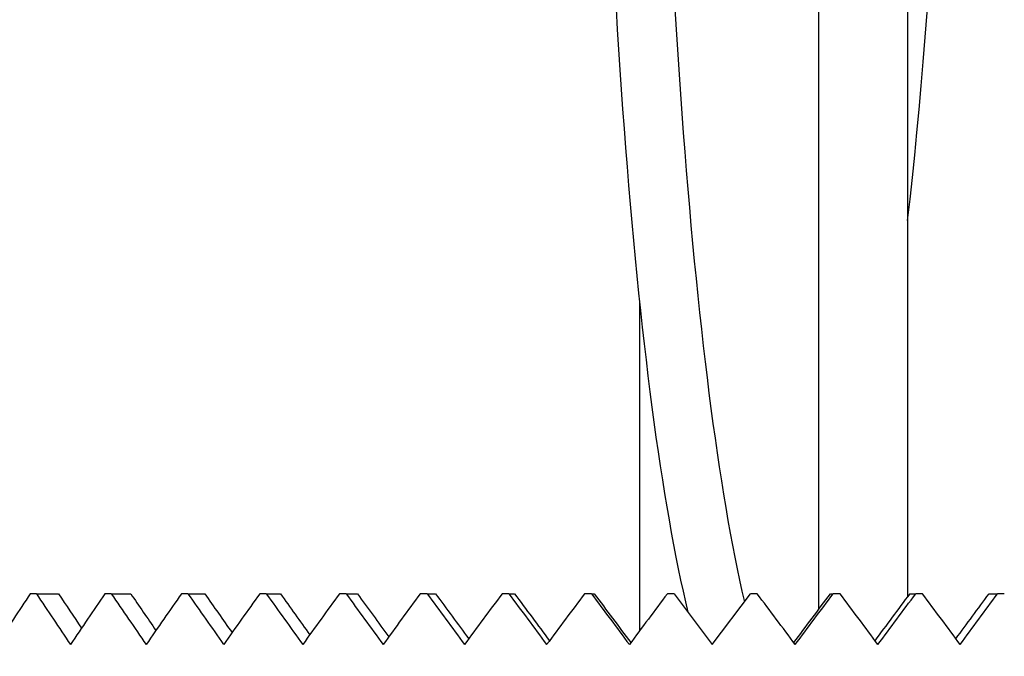
# Model space of a CAD drawing. Extents: x 54.1 to 78.3, y 37.9 to 52.2.
# Drawn here: x 64.1 to 65.7, y 45.4 to 46.4 of the extents above; entities that cross this region are included whole.
import ezdxf

# ---------------------------------------------------------------- set-up
doc = ezdxf.new("R2010")
doc.units = 0
doc.header["$MEASUREMENT"] = 0
doc.layers.add('VALVE BODY', color=6, linetype='CONTINUOUS')

msp = doc.modelspace()

# ---------------------------------------------------------------- linework, layer by layer
at = {"layer": 'VALVE BODY'}
for p, q in [((65.4945, 49.4665), (65.4945, 45.4954)), ((65.3498, 49.4143), (65.3498, 45.4751)), ((65.0589, 45.9748), (65.0589, 45.4405)), ((64.0783, 45.5008), (64.0684, 45.5008)), ((64.0783, 45.5008), (64.1142, 45.5008)), ((64.1999, 45.5008), (64.1897, 45.5008)), ((64.1999, 45.5008), (64.2316, 45.5008)), ((64.3246, 45.5008), (64.3142, 45.5008)), ((64.3246, 45.5008), (64.352, 45.5008)), ((64.4521, 45.5008), (64.4414, 45.5008)), ((64.4521, 45.5008), (64.475, 45.5008)), ((64.5818, 45.5008), (64.5709, 45.5008)), ((64.5818, 45.5008), (64.6002, 45.5008)), ((64.7134, 45.5008), (64.7024, 45.5008)), ((64.7134, 45.5008), (64.7272, 45.5008)), ((64.8464, 45.5008), (64.8353, 45.5008)), ((64.8464, 45.5008), (64.8557, 45.5008)), ((64.9805, 45.5008), (64.9694, 45.5008)), ((64.9805, 45.5008), (64.9851, 45.5008)), ((65.1152, 45.5008), (65.1041, 45.5008)), ((65.1152, 45.5008), (65.1771, 45.4183)), ((65.1771, 45.4183), (65.239, 45.5008)), ((65.2501, 45.5008), (65.239, 45.5008)), ((65.3691, 45.5008), (65.3737, 45.5008)), ((65.3848, 45.5008), (65.3737, 45.5008)), ((65.4985, 45.5008), (65.5078, 45.5008)), ((65.5189, 45.5008), (65.5078, 45.5008)), ((65.627, 45.5008), (65.6409, 45.5008)), ((65.6518, 45.5008), (65.6409, 45.5008))]:
    msp.add_line(p, q, dxfattribs=at)
for radius, start, end in [(2.3994, 222.9654, 317.0346), (2.4475, 228.7564, 311.2436)]:
    msp.add_arc((65.1771, 47.2899), radius, start, end, dxfattribs=at)
for centre, major_axis, ratio, start_param, end_param in [((65.2436, 47.4744), (0, -2.2091), 0.113899, 3.640439, 5.848237), ((65.3393, 47.4744), (0, -2.2091), 0.113899, 3.640439, 5.830482), ((65.3412, 47.5005), (0, -1.9379), 0.113899, 0.768386, 2.373206), ((65.1771, 45.4183), (-2.2699, -3.1497), 0.246894, 4.862682, 4.888473), ((65.1771, 45.4183), (-2.2977, 3.1594), 0.21873, 1.387256, 1.413047), ((65.1771, 45.4183), (2.2187, -3.0508), 0.21873, 4.52793, 4.546041), ((65.1771, 45.4183), (-2.2977, -3.1594), 0.21873, 4.844348, 4.870138), ((65.1771, 45.4183), (-2.322, 3.1683), 0.190822, 1.40606, 1.431851), ((65.1771, 45.4183), (2.2421, -3.0594), 0.190822, 4.546734, 4.566048), ((65.1771, 45.4183), (-2.322, -3.1683), 0.190822, 4.825544, 4.851334), ((65.1771, 45.4183), (-2.3428, 3.1763), 0.16314, 1.425252, 1.451043), ((65.1771, 45.4183), (2.2622, -3.067), 0.16314, 4.565926, 4.586389), ((65.1771, 45.4183), (-2.3428, -3.1763), 0.16314, 4.806352, 4.832142), ((65.1771, 45.4183), (-2.3602, 3.1831), 0.135652, 1.44476, 1.470551), ((65.1771, 45.4183), (2.279, -3.0737), 0.135652, 4.585434, 4.607001), ((65.1771, 45.4183), (-2.3602, -3.1831), 0.135652, 4.786844, 4.812634), ((65.1771, 45.4183), (-2.3744, 3.1888), 0.108326, 1.464521, 1.490312), ((65.1771, 45.4183), (2.2927, -3.0792), 0.108326, 4.605195, 4.62783), ((65.1771, 45.4183), (-2.3744, -3.1888), 0.108326, 4.767083, 4.792874), ((65.1771, 45.4183), (-2.3853, 3.1933), 0.08113, 1.484477, 1.510268), ((65.1771, 45.4183), (2.3033, -3.0835), 0.08113, 4.625151, 4.648827), ((65.1771, 45.4183), (-2.3853, -3.1933), 0.08113, 4.747127, 4.772918), ((65.1771, 45.4183), (-2.3932, 3.1966), 0.054032, 1.504575, 1.530366), ((65.1771, 45.4183), (2.3109, -3.0866), 0.054032, 4.645249, 4.669948), ((65.1771, 45.4183), (-2.3932, -3.1966), 0.054032, 4.727028, 4.752819), ((65.1771, 45.4183), (-2.3978, 3.1985), 0.027, 1.524767, 1.550558), ((65.1771, 45.4183), (2.3154, -3.0885), 0.027, 4.665441, 4.691148), ((65.1771, 45.4183), (-2.3978, -3.1985), 0.027, 4.706836, 4.732627), ((65.1771, 45.4183), (-2.3978, 3.1985), 0.027, 4.692151, 4.717942), ((65.1771, 45.4183), (2.3154, 3.0885), 0.027, 4.733629, 4.759337), ((65.1771, 45.4183), (-2.3978, -3.1985), 0.027, 1.591034, 1.616825), ((65.1771, 45.4183), (-2.3932, 3.1966), 0.054032, 4.671959, 4.69775), ((65.1771, 45.4183), (2.3109, 3.0866), 0.054032, 4.75483, 4.779529), ((65.1771, 45.4183), (-2.3932, -3.1966), 0.054032, 1.611226, 1.637017), ((65.1771, 45.4183), (-2.3853, 3.1933), 0.08113, 4.65186, 4.677651), ((65.1771, 45.4183), (2.3033, 3.0835), 0.08113, 4.77595, 4.799627), ((65.1771, 45.4183), (-2.3853, -3.1933), 0.08113, 1.631325, 1.657116)]:
    msp.add_ellipse(centre, major_axis=major_axis, ratio=ratio, start_param=start_param, end_param=end_param, dxfattribs=at)

doc.saveas('drawing.dxf')
